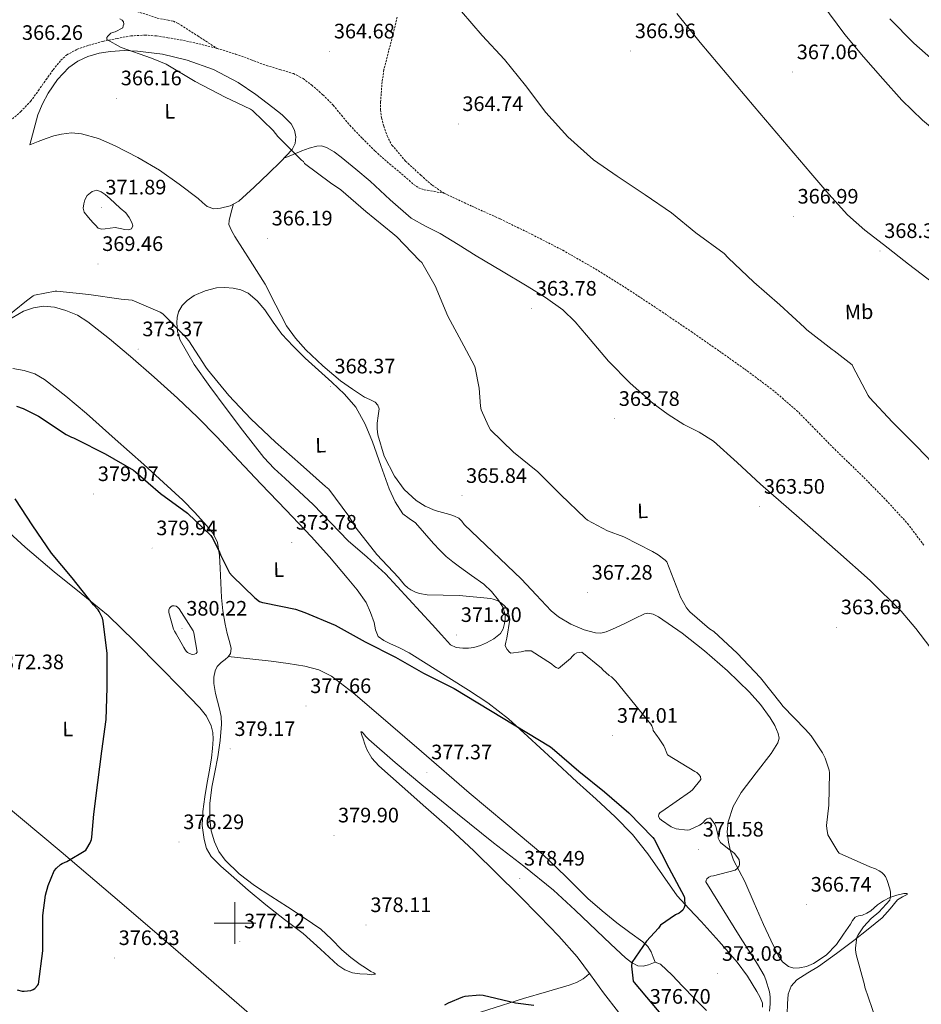
# Model space of a CAD drawing. Units: metres. Extents: x 589971 to 594465, y 4693919 to 4696947.
# Drawn here: x 591897 to 592328, y 4695461 to 4695933 of the extents above; entities that cross this region are included whole.
import ezdxf
from ezdxf.enums import TextEntityAlignment as Align

# ---------------------------------------------------------------- set-up
doc = ezdxf.new("R2010")
doc.units = ezdxf.units.M
doc.header["$MEASUREMENT"] = 0
doc.linetypes.add('TRAZOSX2', pattern=[1.5, 1, -0.5])
for name, color, linetype, lineweight in [('Carátula', 7, 'Continuous', 5), ('Level 11', 142, 'TRAZOSX2', 13), ('Level 36', 19, 'Continuous', 40), ('Level 37', 92, 'Continuous', 0), ('Level 4', 36, 'Continuous', 30), ('Level 41', 19, 'Continuous', 0), ('Level 5', 36, 'Continuous', 0), ('Level 63', 7, 'Continuous', 0), ('Level 7', 1, 'Continuous', 0)]:
    doc.layers.add(name, color=color, linetype=linetype, lineweight=lineweight)
doc.styles.add('Arial', font='ARIAL.TTF', dxfattribs={"height": 0.2})

# ---------------------------------------------------------------- blocks, each defined once
blk = doc.blocks.new('5PATER')
at = {"layer": 'Carátula', "linetype": 'Continuous', "lineweight": 5}
h = blk.add_hatch(color=250, dxfattribs=at)
edge = h.paths.add_edge_path()
edge.add_ellipse((0, 0), major_axis=(-1.33, -1.34), ratio=0.999422, start_angle=0, end_angle=360)

msp = doc.modelspace()

# ---------------------------------------------------------------- linework, layer by layer
at = {"layer": 'Level 11', "color": 142, "linetype": 'TRAZOSX2', "lineweight": 13}
for points in [[(591893.43, 4695945.84, 366.38), (591893.92, 4695945.69, 366.38), (591897.47, 4695944.64, 366.38), (591907.43, 4695942.54, 366.38), (591917.51, 4695940.99, 366.38), (591927.2, 4695939.41, 366.36), (591936.9, 4695937.92, 366.32), (591944.3, 4695937.51, 366.29), (591951.68, 4695936.9, 366.26), (591957.29, 4695935.18, 366.23), (591962.82, 4695933.25, 366.19), (591967.99, 4695932.34, 366.05), (591970.53, 4695931.8, 365.95), (591972.87, 4695930.75, 365.87), (591982.16, 4695924.76, 365.66), (591991.55, 4695918.75, 365.44)], [(592077.57, 4695933.79, 364.79), (592075.9, 4695926.34, 364.72), (592073.53, 4695917.5, 364.72), (592071.3, 4695908.61, 364.72), (592070.44, 4695902.84, 364.72), (592069.95, 4695897.02, 364.72), (592069.69, 4695893.22, 364.72), (592069.63, 4695889.41, 364.72), (592070.14, 4695885.48, 364.72), (592071.17, 4695881.6, 364.72), (592072.76, 4695876.86, 364.72), (592075.14, 4695872.45, 364.72), (592081.64, 4695864.8, 364.72), (592088.96, 4695858.05, 364.72), (592094.3, 4695853.36, 364.72), (592100.09, 4695849.41, 364.72)], [(591892.35, 4695884.1, 366.7), (591897.51, 4695888.54, 366.75), (591902.21, 4695893.44, 366.77), (591905.97, 4695898.63, 366.54), (591909.63, 4695903.87, 366.32), (591913.04, 4695908.57, 366.22), (591916.67, 4695913.15, 366.13), (591919.5, 4695915.7, 366.06), (591924.56, 4695918.37, 365.97), (591930.05, 4695920.26, 365.87), (591936.75, 4695922.13, 365.68), (591943.55, 4695923.58, 365.55), (591950.24, 4695924.73, 365.55), (591956.93, 4695925.18, 365.55), (591962.43, 4695924.75, 365.55), (591967.94, 4695923.9, 365.55), (591975.36, 4695922.57, 365.55), (591982.72, 4695921.02, 365.55), (591991.55, 4695918.75, 365.44)], [(591991.55, 4695918.75, 365.44), (592000.26, 4695916.1, 365.3), (592007.7, 4695913.38, 365.26), (592015.1, 4695910.59, 365.23), (592021.54, 4695908.72, 365.12), (592027.97, 4695906.75, 365.04), (592032.56, 4695904.34, 365.04), (592036.74, 4695901.18, 365.04), (592042.09, 4695896.56, 365.04), (592047.04, 4695891.58, 365.04), (592051, 4695886.77, 365.02), (592054.98, 4695881.98, 364.98), (592060.95, 4695875.68, 364.88), (592067.14, 4695869.57, 364.78), (592073.97, 4695863.47, 364.72), (592081.02, 4695857.6, 364.66), (592085.49, 4695853.7, 364.59), (592087.89, 4695852.08, 364.58), (592090.56, 4695851.14, 364.59), (592095.29, 4695850.3, 364.66), (592100.09, 4695849.41, 364.72)], [(592100.09, 4695849.41, 364.72), (592113.49, 4695843.19, 364.72), (592126.91, 4695837.12, 364.72), (592141.96, 4695829.78, 364.72), (592156.86, 4695822.14, 364.72), (592172.55, 4695813.18, 364.72), (592187.84, 4695803.58, 364.72), (592203.16, 4695793.46, 364.54), (592218.37, 4695783.17, 364.21), (592231.79, 4695773.84, 363.88), (592245.12, 4695764.35, 363.57), (592257.25, 4695755.31, 363.55), (592268.73, 4695745.47, 363.57), (592277.39, 4695736.7, 363.4), (592285.95, 4695727.87, 363.25), (592293.44, 4695720.61, 363.2), (592300.93, 4695713.34, 363.18), (592311.59, 4695702.49, 363.18), (592321.85, 4695691.26, 363.18), (592329.58, 4695680.99, 363.18)]]:
    msp.add_polyline3d(points, dxfattribs=at)
at = {"layer": 'Level 36', "color": 92, "linetype": 'Continuous', "lineweight": 0}
for points in [[(592344.55, 4695871.45, 366.45), (592336.74, 4695877.94, 366.51), (592328.93, 4695884.44, 366.58), (592319.12, 4695893.96, 366.97), (592309.99, 4695904.21, 367.41), (592300.71, 4695914.68, 367.48), (592291.81, 4695925.46, 367.54), (592280.89, 4695940.21, 367.9)], [(592334.4, 4695806.14, 366.51), (592322.33, 4695815.48, 366.95), (592310.27, 4695824.83, 367.41), (592301.42, 4695831.68, 367.33), (592293.05, 4695839.1, 367.28), (592284.15, 4695848.95, 367.51), (592275.58, 4695859.07, 367.73), (592262.05, 4695875, 367.99), (592248.51, 4695890.94, 368.18), (592235.52, 4695906.27, 368.21), (592222.53, 4695921.6, 368.24), (592211.38, 4695935.5, 368.33)], [(591901.82, 4695872.58, 366.83), (591903.78, 4695879.78, 366.54), (591905.73, 4695886.98, 366.26), (591907.84, 4695892.25, 366.14), (591910.66, 4695897.28, 366.13), (591915.04, 4695903.86, 366.21), (591920.51, 4695909.7, 366.26), (591924.85, 4695912.75, 366.19), (591929.66, 4695914.88, 366.13), (591935, 4695916.46, 366.1), (591940.42, 4695917.38, 366.06), (591946.91, 4695917.74, 365.97), (591953.41, 4695917.5, 365.87), (591965.34, 4695915.96, 365.8), (591977.15, 4695913.15, 365.74), (591989.74, 4695908.61, 365.54), (592001.6, 4695902.46, 365.36), (592010.03, 4695896.73, 365.36), (592018.11, 4695890.56, 365.36), (592022.6, 4695887, 365.32), (592026.82, 4695882.69, 365.3), (592028.5, 4695879.64, 365.3), (592029.12, 4695876.48, 365.3), (592028.85, 4695873.31, 365.3), (592027.39, 4695870.34, 365.3), (592021.82, 4695864.44, 365.36), (592016.13, 4695859.07, 365.49), (592009.15, 4695852.32, 365.64), (592001.86, 4695845.7, 365.81), (591997.64, 4695843.38, 365.87), (591993.02, 4695842.24, 366), (591989.82, 4695842.04, 366.23), (591986.75, 4695843.07, 366.51), (591984.49, 4695844.99, 366.75), (591982.34, 4695846.91, 366.96), (591973.25, 4695853.79, 367.04), (591963.9, 4695860.42, 366.83), (591953.5, 4695866.6, 367.01), (591942.66, 4695872.13, 367.15), (591934.74, 4695875.57, 367.15), (591926.53, 4695877.95, 367.15), (591921.73, 4695878.32, 367.18), (591916.93, 4695877.7, 367.22), (591913.27, 4695876.85, 367.26), (591909.7, 4695875.71, 367.22), (591905.76, 4695874.14, 367.02), (591901.82, 4695872.58, 366.83)], [(592240.37, 4695720.53, 363.46), (592229.05, 4695730.75, 363.44), (592222.07, 4695734.97, 363.41), (592214.78, 4695738.75, 363.38), (592207.31, 4695743.52, 363.39), (592200.13, 4695748.74, 363.44), (592189.18, 4695758.56, 363.64), (592178.81, 4695768.96, 363.82), (592168.15, 4695781.55, 363.9), (592162.81, 4695787.83, 363.93), (592156.86, 4695793.54, 363.95), (592148.52, 4695799.58, 363.95), (592139.77, 4695804.99, 363.95), (592127.61, 4695812.25, 364.15), (592115.45, 4695819.52, 364.34), (592106.81, 4695824.85, 364.24), (592098.17, 4695830.21, 364.14), (592091.13, 4695833.73, 364.14), (592084.29, 4695837.57, 364.14), (592074.32, 4695846.24, 364.12), (592064.64, 4695855.23, 364.21), (592057.8, 4695860.99, 364.44), (592050.88, 4695866.69, 364.72), (592047.49, 4695869.19, 364.85), (592043.78, 4695871.36, 364.98), (592041.45, 4695872.11, 364.95), (592039.1, 4695872, 364.91), (592035.56, 4695870.96, 365.01), (592032.06, 4695869.7, 365.1), (592027.82, 4695867.99, 365.22), (592023.57, 4695866.28, 365.34)], [(591999.32, 4695844.3, 365.84), (591998.25, 4695840.33, 366.4), (591997.18, 4695836.35, 366.96), (591997.14, 4695834.43, 367.11), (591998.32, 4695831.58, 367.04), (592000, 4695828.8, 366.96), (592007.29, 4695817.2, 367.16), (592014.46, 4695805.89, 367.34), (592019.49, 4695795.88, 367.51), (592024.7, 4695785.92, 367.6), (592029.01, 4695779.97, 367.6), (592033.98, 4695774.53, 367.6), (592042.04, 4695766.81, 367.6), (592050.56, 4695759.62, 367.6), (592056.17, 4695755.56, 367.51), (592061.95, 4695751.81, 367.34), (592064.49, 4695750.71, 367.28), (592067.07, 4695749.44, 367.22), (592068.36, 4695748, 367.09), (592068.93, 4695746.24, 366.96), (592068.54, 4695742.82, 366.93), (592068.03, 4695739.39, 366.96), (592068.09, 4695736.58, 367.04), (592068.41, 4695733.76, 367.09), (592071.45, 4695723.6, 367.09), (592076.35, 4695713.98, 367.09), (592080.95, 4695707.61, 367.09), (592086.72, 4695702.34, 367.09), (592091.09, 4695699.6, 366.94), (592095.74, 4695697.6, 366.77), (592099.29, 4695696.56, 366.75), (592102.85, 4695695.55, 366.77), (592105.07, 4695694.87, 366.8), (592107.2, 4695693.89, 366.83), (592108.52, 4695692.42, 366.86), (592109.69, 4695690.82, 366.9), (592116.5, 4695684.25, 367.01), (592123.33, 4695677.7, 367.15), (592130.24, 4695671.14, 367.42), (592137.15, 4695664.58, 367.73), (592144.18, 4695657.11, 368.03), (592151.23, 4695649.54, 368.3), (592154.78, 4695646.59, 368.33), (592160.73, 4695643.13, 368.19), (592167.17, 4695640.38, 368.05), (592172.45, 4695638.96, 368.1), (592175.12, 4695638.87, 368.12), (592177.66, 4695639.42, 368.05), (592182.17, 4695641.32, 367.77), (592186.62, 4695643.39, 367.47), (592191.29, 4695645.83, 367.13), (592195.97, 4695648.13, 366.83), (592197.59, 4695648.42, 366.78), (592200.17, 4695647.86, 366.77), (592202.62, 4695646.59, 366.77), (592214.06, 4695638.86, 366.55), (592224.7, 4695630.4, 366.38), (592235.71, 4695620.76, 366.32), (592246.27, 4695610.62, 366.26), (592251.42, 4695604.64, 366.22), (592256.13, 4695598.21, 366.19), (592258.31, 4695594.57, 366.19), (592259.96, 4695590.72, 366.19), (592260.36, 4695588.48, 366.2), (592259.84, 4695586.3, 366.26)], [(592003.65, 4695735.94, 370.35), (591995.77, 4695746.43, 370.16), (591987.9, 4695756.93, 369.97), (591980.49, 4695767.45, 369.9), (591973.82, 4695779.07, 369.9), (591972.52, 4695783.22, 369.87), (591972.16, 4695787.39, 369.78), (591972.29, 4695790.02, 369.59), (591972.99, 4695792.64, 369.39), (591974.66, 4695795.66, 369.24), (591977.15, 4695798.14, 369.14), (591980.5, 4695800.4, 369.05), (591985.69, 4695802.76, 368.94), (591991.17, 4695804.1, 368.88), (591995.14, 4695804.35, 368.88), (591999.1, 4695803.97, 368.88), (592002.78, 4695803.19, 368.84), (592006.27, 4695801.6, 368.82), (592010.68, 4695797.89, 368.82), (592014.33, 4695793.6, 368.82), (592018.28, 4695787.72, 368.79), (592022.4, 4695782.02, 368.75), (592027.87, 4695776.14, 368.68), (592033.6, 4695770.5, 368.62), (592039.99, 4695764.7, 368.62), (592046.4, 4695758.91, 368.62), (592052.4, 4695753.22, 368.59), (592057.85, 4695746.94, 368.56), (592062.36, 4695738.91, 368.56), (592065.79, 4695730.37, 368.62), (592069.8, 4695719.11, 368.78), (592073.79, 4695707.84, 368.94), (592076.59, 4695701.62, 369.01), (592080.32, 4695695.87, 369.07), (592083.33, 4695693.7, 369.1), (592086.4, 4695691.65, 369.14), (592090.71, 4695686.72, 369.28)], [(592172.77, 4695559.28, 375.91), (592163.52, 4695567.62, 375.66), (592151.87, 4695578.5, 375.5), (592140.22, 4695589.38, 375.41), (592130.91, 4695597.74, 375.56), (592121.02, 4695605.38, 375.6), (592111.69, 4695611.49, 375.32), (592102.27, 4695617.47, 375.02), (592092.83, 4695623.47, 374.75), (592083.33, 4695629.38, 374.51), (592078.8, 4695631.73, 374.46), (592074.17, 4695633.92, 374.45), (592071.21, 4695635.3, 374.45), (592068.54, 4695637.25, 374.45), (592067.27, 4695640.46, 374.42), (592066.62, 4695643.91, 374.38), (592064.9, 4695648.76, 374.32), (592062.72, 4695653.44, 374.26), (592058.43, 4695659.56, 374.36), (592053.69, 4695665.28, 374.45), (592045.17, 4695675.31, 374.25), (592036.41, 4695685.12, 374), (592024.42, 4695697.7, 373.56), (592012.41, 4695710.27, 373.23), (592001.89, 4695721.54, 373.21), (591991.36, 4695732.8, 373.23), (591982.06, 4695742.22, 373.21), (591972.48, 4695751.36, 373.17), (591961.33, 4695761.41, 373.01), (591950.01, 4695771.27, 372.78), (591939.95, 4695779.73, 372.56), (591929.6, 4695787.91, 372.21), (591924.58, 4695790.98, 371.82), (591919.04, 4695793.35, 371.38), (591913.7, 4695794.91, 371.11), (591908.35, 4695795.33, 370.93), (591903.54, 4695794.63, 370.83), (591898.81, 4695792.9, 370.74), (591890.62, 4695788.2, 370.58)], [(591893.73, 4695765.49, 371.01), (591899.07, 4695764.55, 371.38), (591904.17, 4695762.89, 371.71), (591908.8, 4695760.26, 372.02), (591919.13, 4695752.3, 372.54), (591929.02, 4695743.94, 372.91), (591942.74, 4695731.74, 373.38), (591956.41, 4695719.49, 373.81), (591965.75, 4695710.98, 374.04), (591975.04, 4695702.4, 374.26)], [(592090.71, 4695686.72, 369.28), (592095.04, 4695681.79, 369.46), (592098, 4695678.58, 369.53), (592101.12, 4695675.52, 369.58), (592104.24, 4695673, 369.62), (592107.45, 4695670.59, 369.65), (592113.24, 4695666.41, 369.71), (592119.04, 4695662.21, 369.84), (592122.78, 4695658.73, 370.04), (592126.08, 4695654.66, 370.29), (592128.15, 4695651.3, 370.48), (592129.34, 4695647.68, 370.67), (592129.37, 4695645.58, 370.71), (592128.96, 4695643.46, 370.74), (592128.3, 4695640.95, 371.09), (592127.04, 4695638.66, 371.44), (592123.93, 4695636.07, 371.5), (592120.38, 4695634.24, 371.57), (592117.42, 4695632.96, 371.7), (592114.37, 4695632, 371.82), (592111.71, 4695631.64, 371.9), (592109.05, 4695631.68, 371.89), (592105.88, 4695631.97, 371.71), (592103.17, 4695633.28, 371.5), (592098.75, 4695638.08, 371.19), (592094.4, 4695642.88, 370.93), (592083.25, 4695655.05, 370.5), (592072.06, 4695667.2, 370.42), (592063.23, 4695675.18, 370.66), (592054.21, 4695682.95, 370.93), (592045.85, 4695691.68, 371.04), (592037.44, 4695700.35, 370.99), (592030.76, 4695706.6, 370.74), (592024.06, 4695712.83, 370.48), (592018.7, 4695717.67, 370.34), (592013.76, 4695722.88, 370.29), (592008.7, 4695729.41, 370.32), (592003.65, 4695735.94, 370.35)], [(592332.49, 4695632.33, 362.58), (592325.86, 4695640.98, 362.79), (592318.78, 4695649.28, 362.93), (592304.01, 4695663.94, 362.93), (592288.51, 4695677.82, 362.93), (592270.02, 4695694, 363.2), (592251.52, 4695710.14, 363.44), (592240.37, 4695720.53, 363.46)], [(591975.04, 4695702.4, 374.26), (591980.84, 4695696.51, 374.61), (591986.37, 4695690.31, 375.02), (591989.56, 4695686.51, 374.85), (591991.68, 4695682.18, 374.7), (591992.55, 4695676.06, 375.3), (591992.89, 4695669.89, 375.92), (591993.18, 4695662.88, 376.24), (591993.53, 4695655.88, 376.5), (591994.24, 4695649.49, 376.61), (591995.26, 4695643.14, 376.75), (591996.33, 4695638.61, 377.16), (591997.5, 4695634.12, 377.65), (591998.12, 4695631.52, 377.67), (591997.89, 4695629, 377.78), (591996.73, 4695627.51, 378.11), (591995.33, 4695626.24, 378.48), (591993.37, 4695624.73, 378.95), (591991.49, 4695622.85, 379.31), (591990.45, 4695620.83, 379.42), (591989.85, 4695617.78, 379.43), (591989.89, 4695614.72, 379.38), (591990.65, 4695609.84, 379.29), (591992.63, 4695602.53, 379.14), (591993.36, 4695598.87, 379.08), (591993.53, 4695595.2, 379.06), (591992.9, 4695587.37, 379.08), (591991.81, 4695579.52, 379.12), (591990.32, 4695572.26, 379.16), (591988.86, 4695565, 379.06), (591988.03, 4695557.3, 378.74), (591987.9, 4695549.57, 378.42), (591988.55, 4695544.16, 378.19), (591990.14, 4695538.82, 377.97), (591992.31, 4695534.2, 378.02), (591995.32, 4695530.12, 378.29), (592001.98, 4695523.56, 378.7)], [(592001.98, 4695523.56, 378.7), (592009.28, 4695517.96, 379.12), (592017.21, 4695512.83, 379.54), (592025.15, 4695507.72, 379.95), (592033.13, 4695502.48, 380.15), (592041.02, 4695497.09, 380.02), (592046.22, 4695492.29, 379.77), (592051.2, 4695487.24, 379.44), (592055.42, 4695483.57, 379.12), (592059.84, 4695480.2, 378.74), (592062.39, 4695478.52, 378.4), (592064.96, 4695476.87, 378.03), (592066.49, 4695476.14, 377.92), (592067.2, 4695475.46, 377.9), (592065.5, 4695475.19, 378.2), (592063.23, 4695475.46, 378.54), (592059.74, 4695475.68, 378.86), (592056.25, 4695476.16, 378.99), (592052.53, 4695477.56, 378.92), (592049.21, 4695479.81, 378.8), (592040.94, 4695487.43, 378.33), (592032.7, 4695494.92, 377.97), (592023.68, 4695501.78, 377.81), (592014.72, 4695508.74, 377.65), (592006.39, 4695515.76, 377.49), (591998.14, 4695522.88, 377.33), (591993.24, 4695527.22, 377.34), (591988.54, 4695531.91, 377.39), (591986.3, 4695535.69, 377.31), (591985.21, 4695539.97, 377.26), (591984.35, 4695546.74, 377.5), (591984.57, 4695553.48, 377.78), (591985.63, 4695560.42, 377.9), (591986.75, 4695567.36, 378.03), (591987.74, 4695573.25, 378.26), (591988.73, 4695579.14, 378.42), (591989.27, 4695583.55, 378.42), (591989.57, 4695587.97, 378.42), (591989.47, 4695591.21, 378.42), (591988.67, 4695594.44, 378.42), (591986.33, 4695599.09, 378.23), (591983.17, 4695603.08, 377.97), (591973.83, 4695612.77, 377.68), (591964.41, 4695622.34, 377.33), (591951.94, 4695634.93, 376.59), (591939.26, 4695647.3, 375.79), (591926.47, 4695657.84, 374.98), (591913.41, 4695668.1, 374.19), (591899.62, 4695680.02, 373.78), (591886.08, 4695692.23, 373.42)], [(591996.77, 4695627.56, 378.1), (592007.05, 4695626.49, 377.56), (592017.34, 4695625.41, 377.01), (592025.39, 4695624.34, 376.82), (592033.41, 4695622.98, 376.82), (592040.12, 4695621.3, 376.77), (592046.27, 4695618.18, 376.75), (592056.59, 4695610.16, 376.93), (592066.49, 4695601.79, 377.14), (592089.27, 4695582.1, 377.33), (592112.06, 4695562.43, 377.46), (592129.67, 4695547.66, 377.5), (592147.26, 4695532.87, 377.52), (592158.14, 4695522.41, 377.67), (592168.89, 4695511.81, 377.39), (592175.77, 4695505.83, 376.83), (592182.78, 4695500.03, 376.24), (592188.97, 4695495.53, 375.76), (592195.2, 4695491.01, 375.28), (592197.5, 4695488.84, 375.15), (592199.16, 4695486.21, 375.02), (592200.15, 4695483.71, 374.86), (592201.15, 4695481.22, 374.7)], [(591848.36, 4695590.64, 372.02), (591867.99, 4695574.55, 372.66), (591887.61, 4695558.47, 373.3), (591916.87, 4695534.06, 374.46), (591945.85, 4695509.32, 375.79), (591972.77, 4695486.15, 376.97), (591999.61, 4695462.92, 378.48), (592012.87, 4695451.39, 379.41), (592026.13, 4695439.86, 380.35)], [(592183.53, 4695457.34, 375.25), (592176.38, 4695466.56, 375.54), (592170.14, 4695475.25, 375.89), (592163.77, 4695483.84, 376.3), (592155.01, 4695493.74, 377.02), (592145.79, 4695503.23, 377.78), (592135.66, 4695513.45, 378.44), (592125.44, 4695523.59, 378.8), (592114.23, 4695534.53, 378.69), (592102.78, 4695545.22, 378.54), (592091.37, 4695555.34, 378.56), (592079.93, 4695565.44, 378.61), (592074.39, 4695570.36, 378.67), (592068.86, 4695575.3, 378.74), (592065.54, 4695578.89, 378.76), (592063.1, 4695583.11, 378.74), (592062.16, 4695585.65, 378.47), (592061.31, 4695588.23, 378.1), (592060.67, 4695589.98, 378), (592060.29, 4695591.62, 377.9), (592060.68, 4695591.51, 377.76), (592061.31, 4695590.91, 377.65), (592062.68, 4695589.34, 377.64), (592064.13, 4695587.84, 377.65), (592076.66, 4695576.91, 377.78), (592089.4, 4695566.21, 377.84), (592106.54, 4695552.3, 377.75), (592123.71, 4695538.43, 377.65), (592138.25, 4695527.3, 377.57), (592152.44, 4695515.78, 377.46), (592162.73, 4695506.17, 377.05), (592172.92, 4695496.45, 376.37), (592179.89, 4695489.92, 375.89), (592186.87, 4695483.39, 375.41)], [(592259.84, 4695586.3, 366.26), (592258.24, 4695583.73, 366.49), (592256.51, 4695581.25, 366.77), (592249.38, 4695571.93, 367.38), (592242.3, 4695562.5, 368.05), (592238.43, 4695555.78, 368.59), (592235.96, 4695548.48, 369.14), (592235.59, 4695543.59, 369.46), (592236.22, 4695538.69, 369.78), (592237.15, 4695534.37, 369.91), (592238.59, 4695530.18, 369.84), (592241.3, 4695525.01, 369.38), (592243.96, 4695519.87, 368.94), (592248.48, 4695509.58, 368.73), (592252.99, 4695499.26, 368.5), (592256.37, 4695491.82, 368.23), (592259.9, 4695484.42, 367.92), (592261.93, 4695481.5, 367.72), (592264.89, 4695479.23, 367.54), (592267.47, 4695478.44, 367.46), (592270.07, 4695478.53, 367.41), (592273.5, 4695479.19, 367.35), (592276.86, 4695480.58, 367.28), (592282.95, 4695484.64, 366.99), (592287.8, 4695489.73, 366.64), (592291.2, 4695494.62, 366.49), (592294.52, 4695499.52, 366.32), (592295.58, 4695501.19, 366.13), (592296.7, 4695502.85, 365.94), (592298.36, 4695503.48, 365.84), (592300.28, 4695503.74, 365.74), (592302.35, 4695504.73, 365.61), (592304.32, 4695505.92, 365.49), (592305.89, 4695507.32, 365.39), (592307.45, 4695508.74, 365.3), (592310.28, 4695510.65, 365.1), (592313.34, 4695512.26, 364.91)], [(592252.47, 4695459.71, 371.31), (592252.38, 4695461.58, 371.44), (592251.26, 4695464.4, 371.63), (592249.66, 4695467.2, 371.82), (592245.22, 4695474.62, 372.41), (592240.25, 4695481.35, 372.98), (592231.74, 4695491.18, 373.51), (592223.04, 4695500.8, 374), (592217.34, 4695506.88, 374.45), (592211.64, 4695512.96, 374.9), (592204.6, 4695523.07, 375.5), (592197.56, 4695533.19, 376.11), (592190.27, 4695542.45, 376.33), (592182.01, 4695550.91, 376.18), (592172.77, 4695559.28, 375.91)], [(592313.34, 4695512.26, 364.91), (592316.71, 4695513.4, 364.72), (592320.12, 4695514.11, 364.53), (592321.72, 4695514.11, 364.53), (592321.71, 4695513.62, 364.5), (592319.41, 4695512.54, 364.44), (592317.05, 4695511.17, 364.4), (592313.48, 4695506.75, 364.4), (592309.63, 4695502.53, 364.53), (592302.99, 4695497, 364.87), (592296.19, 4695491.65, 365.3), (592287.77, 4695485.39, 365.9), (592279.29, 4695479.23, 366.51), (592274.09, 4695476.11, 366.76), (592268.86, 4695472.83, 367.02), (592266.11, 4695469.77, 367.3), (592264.76, 4695465.99, 367.6), (592264.37, 4695461.26, 367.91), (592264.25, 4695456.51, 368.18)], [(592186.87, 4695483.39, 375.41), (592189.67, 4695481.13, 375.28), (592192.83, 4695479.49, 375.15), (592195.32, 4695479.36, 375), (592197.82, 4695479.94, 374.83), (592199.48, 4695480.64, 374.77), (592201.15, 4695481.22, 374.7), (592203.58, 4695480.39, 374.32), (592209.19, 4695475.08, 374), (592214.2, 4695469.76, 373.68), (592219.9, 4695463.93, 373.22), (592225.66, 4695458.11, 372.72)], [(592043.41, 4695434.43, 378.17), (592057.93, 4695439.14, 377.52), (592072.44, 4695443.84, 376.88), (592088.13, 4695448.51, 375.77), (592103.87, 4695453.06, 374.83), (592120.96, 4695458.41, 375.27), (592138.04, 4695463.81, 376.05), (592149.01, 4695467.09, 376.18), (592159.99, 4695470.34, 376.18), (592163.5, 4695471.49, 375.95), (592166.65, 4695473.28, 375.79), (592168.17, 4695474.57, 375.85), (592169.69, 4695475.85, 375.92)]]:
    msp.add_polyline3d(points, dxfattribs=at)
at = {"layer": 'Level 4', "color": 36, "linetype": 'Continuous', "lineweight": 30}
for points in [[(591895.46, 4695747.52, 375.01), (591898.63, 4695746.4, 375.01), (591905.92, 4695742.65, 375.01), (591919.27, 4695733.88, 375.01), (591921.83, 4695732.64, 375.01)], [(591921.83, 4695732.64, 375.01), (591922.72, 4695732.35, 375.01), (591923.94, 4695731.71, 375.01), (591937.89, 4695724.73, 375.01), (591951.39, 4695716.86, 375.01), (591952.51, 4695715.93, 375.01), (591964.39, 4695705.69, 375.01), (591977.25, 4695696.19, 375.01), (591988.45, 4695685.5, 375.01), (591989.35, 4695684.16, 375.01), (591992.61, 4695677.63, 375.01), (591993.06, 4695676.28, 375.01), (591997.35, 4695667.74, 375.01), (591998.63, 4695666.33, 375.01), (592009.51, 4695655.64, 375.01), (592011.81, 4695654.04, 375.01), (592013.22, 4695653.5, 375.01), (592014.21, 4695653.28, 375.01), (592028.93, 4695650.27, 375.01), (592033.47, 4695648.73, 375.01), (592047.94, 4695642.62, 375.01), (592062.37, 4695634.72, 375.01), (592076.74, 4695627.26, 375.01), (592090.24, 4695619.64, 375.01), (592104.96, 4695612.35, 375.01), (592151.01, 4695584.32, 375.01), (592152.93, 4695582.72, 375.01), (592164.48, 4695572.76, 375.01), (592176.83, 4695562.75, 375.01), (592188.48, 4695552.7, 375.01), (592200.03, 4695540.96, 375.01), (592200.61, 4695540.09, 375.01), (592207.58, 4695526.43, 375.01), (592214.91, 4695512.76, 375.01), (592215.1, 4695511.9, 375.01), (592215.33, 4695508.38, 375.01), (592215.01, 4695507.42, 375.01), (592214.27, 4695506.2, 375.01), (592213.34, 4695505.34, 375.01), (592212.48, 4695504.73, 375.01), (592210.75, 4695503.93, 375.01), (592203.68, 4695499.04, 375.01), (592202.59, 4695497.5, 375.01), (592196.96, 4695491.32, 375.01), (592189.85, 4695481.15, 375.01), (592189.79, 4695479.32, 375.01), (592190.62, 4695472.19, 375.01), (592191.07, 4695471.52, 375.01), (592207.93, 4695451.39, 375.01)], [(591895.77, 4695468, 375.01), (591898.11, 4695467.45, 375.01), (591899.07, 4695467.42, 375.01), (591902.24, 4695467.77, 375.01), (591903.45, 4695468.22, 375.01), (591904.16, 4695468.67, 375.01), (591905.57, 4695470.11, 375.01), (591906.01, 4695470.81, 375.01), (591908.13, 4695486.69, 375.01), (591908.09, 4695487.58, 375.01), (591908.09, 4695503.55, 375.01), (591909.34, 4695513.28, 375.01), (591910.56, 4695517.92, 375.01), (591913.53, 4695525.08, 375.01), (591914.56, 4695526.3, 375.01), (591916.48, 4695528, 375.01), (591917.31, 4695528.51, 375.01), (591919.58, 4695529.47, 375.01), (591928.67, 4695534.97, 375.01), (591929.18, 4695535.64, 375.01), (591930.78, 4695538.43, 375.01), (591931.33, 4695539.93, 375.01), (591931.58, 4695541.12, 375.01), (591932.48, 4695552.12, 375.01), (591934.3, 4695567.36, 375.01), (591936.32, 4695582.33, 375.01), (591938.3, 4695597.44, 375.01), (591938.82, 4695612.7, 375.01), (591938.78, 4695628.99, 375.01), (591936.99, 4695644.48, 375.01), (591936.55, 4695645.92, 375.01), (591935.01, 4695649.21, 375.01), (591934.53, 4695649.95, 375.01), (591932.35, 4695652.35, 375.01), (591922.05, 4695665.34, 375.01), (591912.26, 4695677.08, 375.01), (591903.3, 4695690.17, 375.01), (591894.82, 4695703.1, 375.01)], [(592143.04, 4695460.54, 375.01), (592134.24, 4695461.69, 375.01), (592118.78, 4695465.31, 375.01), (592117.15, 4695465.44, 375.01), (592109.98, 4695464.89, 375.01), (592108.83, 4695464.57, 375.01), (592101.95, 4695461.63, 375.01), (592100.25, 4695460.64, 375.01)]]:
    msp.add_polyline3d(points, dxfattribs=at)
at = {"layer": 'Level 5', "color": 36, "linetype": 'Continuous', "lineweight": 0}
for points in [[(592031.78, 4695865.34, 365.01), (592020.55, 4695876.54, 365.01), (592018.31, 4695879.42, 365.01), (592008.42, 4695889.05, 365.01), (592007.46, 4695889.66, 365.01), (591995.3, 4695895.42, 365.01), (591980.9, 4695903, 365.01), (591967.04, 4695911.16, 365.01), (591960.1, 4695914.17, 365.01), (591945.57, 4695919.26, 365.01), (591938.69, 4695923.03, 365.01), (591938.76, 4695923.96, 365.01), (591939.17, 4695924.7, 365.01), (591939.91, 4695925.47, 365.01), (591940.64, 4695926.04, 365.01), (591941.41, 4695926.43, 365.01), (591942.6, 4695926.75, 365.01), (591946.4, 4695928.63, 365.01), (591946.44, 4695929.53, 365.01), (591946.79, 4695930.42, 365.01), (591946.69, 4695931.45, 365.01), (591945.99, 4695932.28, 365.01), (591944.87, 4695932.98, 365.01)], [(592108.45, 4695936.47, 365.01), (592118.31, 4695925.02, 365.01), (592128.9, 4695913.53, 365.01), (592139.07, 4695900.95, 365.01), (592148.8, 4695888.09, 365.01), (592159.3, 4695876.5, 365.01), (592171.52, 4695865.43, 365.01), (592182.88, 4695857.59, 365.01), (592196.32, 4695848.7, 365.01), (592208.83, 4695840.02, 365.01), (592220.48, 4695830.42, 365.01), (592234.02, 4695820.57, 365.01), (592236.07, 4695818.55, 365.01), (592248.32, 4695806.81, 365.01), (592260.67, 4695796.06, 365.01), (592272.48, 4695785.21, 365.01), (592273.67, 4695784.02, 365.01), (592285.83, 4695774.58, 365.01), (592286.75, 4695774.04, 365.01), (592295.27, 4695767.29, 365.01), (592295.68, 4695766.52, 365.01), (592302.98, 4695752.6, 365.01), (592303.65, 4695751.67, 365.01), (592314.72, 4695739.8, 365.01), (592326.43, 4695728.09, 365.01), (592337.06, 4695716.86, 365.01)], [(592313.44, 4695932.89, 370.01), (592324.87, 4695921.24, 370.01), (592336.99, 4695910.55, 370.01)], [(592306.65, 4695453.95, 365.01), (592301.41, 4695469.37, 365.01), (592301.18, 4695470.46, 365.01), (592297.25, 4695484.95, 365.01), (592296.96, 4695487.16, 365.01), (592296.96, 4695488.03, 365.01), (592297.6, 4695493.21, 365.01), (592298.21, 4695494.43, 365.01), (592300.83, 4695498.2, 365.01), (592304.45, 4695502.17, 365.01), (592308.09, 4695505.24, 365.01), (592313.31, 4695511, 365.01), (592313.76, 4695512.83, 365.01), (592313.73, 4695514.75, 365.01), (592313.44, 4695516.44, 365.01), (592312.16, 4695520.41, 365.01), (592311.23, 4695522.27, 365.01), (592310.27, 4695523.48, 365.01), (592309.53, 4695524.19, 365.01), (592308.32, 4695525.08, 365.01), (592306.43, 4695525.98, 365.01), (592303.81, 4695526.84, 365.01), (592289.15, 4695533.43, 365.01), (592288.45, 4695534.33, 365.01), (592283.74, 4695542.3, 365.01), (592283.17, 4695545.34, 365.01), (592283.13, 4695546.68, 365.01), (592284.13, 4695556.44, 365.01), (592284.51, 4695571.96, 365.01), (592284.29, 4695573.21, 365.01), (592282.4, 4695578.87, 365.01), (592281.12, 4695581.43, 365.01), (592275.68, 4695589.59, 365.01), (592273.02, 4695592.66, 365.01), (592262.18, 4695603.9, 365.01), (592261.38, 4695605.02, 365.01), (592251.55, 4695617.46, 365.01), (592240.35, 4695629.18, 365.01), (592229.12, 4695639.54, 365.01), (592227.1, 4695640.89, 365.01), (592217.73, 4695649.02, 365.01), (592216.86, 4695650.01, 365.01), (592216.1, 4695651, 365.01), (592213.18, 4695656.02, 365.01), (592212.16, 4695658.65, 365.01), (592206.66, 4695672.92, 365.01), (592205.86, 4695673.75, 365.01), (592202.56, 4695676.28, 365.01), (592199.78, 4695677.88, 365.01), (592186.11, 4695684.95, 365.01), (592178.24, 4695687.86, 365.01), (592168.74, 4695692.92, 365.01), (592167.65, 4695693.79, 365.01), (592156, 4695705.02, 365.01), (592144.9, 4695715.99, 365.01), (592133.25, 4695725.47, 365.01), (592122.27, 4695736.22, 365.01), (592121.25, 4695737.88, 365.01), (592117.86, 4695745.75, 365.01), (592117.51, 4695747.51, 365.01), (592116.93, 4695756.06, 365.01), (592114.98, 4695765.82, 365.01), (592114.59, 4695766.84, 365.01), (592109.47, 4695776.41, 365.01), (592101.83, 4695790.58, 365.01), (592095.84, 4695805.05, 365.01), (592089.38, 4695816.28, 365.01), (592088.29, 4695817.27, 365.01), (592077.51, 4695828.6, 365.01), (592075.55, 4695830.14, 365.01), (592062.59, 4695840.63, 365.01), (592050.69, 4695851.13, 365.01), (592045.7, 4695854.36, 365.01), (592033.35, 4695863.7, 365.01), (592032.74, 4695864.57, 365.01), (592031.78, 4695865.34, 365.01)], [(591931.97, 4695835.35, 370.01), (591929.92, 4695837.83, 370.01), (591927.87, 4695840.31, 370.01), (591927.37, 4695842.21, 370.01), (591927.68, 4695844.31, 370.01), (591928.14, 4695846.34, 370.01), (591929.31, 4695848.28, 370.01), (591931.6, 4695850.25, 370.01), (591933.92, 4695850.84, 370.01), (591935.98, 4695850.1, 370.01), (591937.92, 4695848.79, 370.01), (591940.28, 4695846.73, 370.01), (591942.56, 4695844.67, 370.01), (591945.14, 4695842.34, 370.01), (591947.71, 4695839.99, 370.01), (591949.4, 4695837.82, 370.01), (591950.66, 4695835.39, 370.01), (591951.09, 4695833.82, 370.01), (591950.47, 4695832.38, 370.01), (591948.89, 4695831.87, 370.01), (591947.3, 4695832.03, 370.01), (591945.03, 4695832.58, 370.01), (591942.75, 4695833.02, 370.01), (591940.34, 4695832.76, 370.01), (591937.92, 4695832.44, 370.01), (591936.09, 4695832.29, 370.01), (591934.5, 4695832.79, 370.01), (591933.23, 4695834.07, 370.01), (591931.97, 4695835.35, 370.01)], [(591888.48, 4695788.28, 370.01), (591900.19, 4695797.98, 370.01), (591903.36, 4695800.32, 370.01), (591904.07, 4695800.7, 370.01), (591913.99, 4695802.52, 370.01), (591914.82, 4695802.56, 370.01), (591930.11, 4695800.99, 370.01), (591945.6, 4695798.65, 370.01), (591950.85, 4695798.17, 370.01), (591964.23, 4695792.48, 370.01), (591965.41, 4695791.77, 370.01), (591976.07, 4695781.02, 370.01), (591977.99, 4695778.75, 370.01), (591986.11, 4695766.11, 370.01), (591986.79, 4695765.05, 370.01), (591997.09, 4695752.6, 370.01), (592007.52, 4695741.4, 370.01), (592019.36, 4695730.3, 370.01), (592031.43, 4695719.71, 370.01), (592043.39, 4695709.05, 370.01), (592044.93, 4695707.71, 370.01), (592054.53, 4695694.84, 370.01)], [(592054.53, 4695694.84, 370.01), (592057.92, 4695689.08, 370.01), (592067.87, 4695676.41, 370.01), (592078.21, 4695665.5, 370.01), (592081.19, 4695661.98, 370.01), (592082.79, 4695660.51, 370.01), (592084.1, 4695659.61, 370.01), (592086.4, 4695658.46, 370.01), (592088.26, 4695657.85, 370.01), (592091.9, 4695657.18, 370.01), (592107.26, 4695656.79, 370.01), (592122.4, 4695655.32, 370.01), (592123.52, 4695655.13, 370.01), (592125.06, 4695654.65, 370.01), (592125.92, 4695654.23, 370.01), (592127.68, 4695653.08, 370.01), (592129.02, 4695651.87, 370.01), (592129.89, 4695650.81, 370.01), (592131.3, 4695646.68, 370.01), (592131.58, 4695645.27, 370.01), (592130.11, 4695636.38, 370.01), (592129.54, 4695634.52, 370.01), (592129.34, 4695632.89, 370.01), (592129.57, 4695632.03, 370.01), (592130.27, 4695630.91, 370.01), (592131.36, 4695629.66, 370.01), (592132.06, 4695629.15, 370.01), (592136.96, 4695629.79, 370.01), (592138.82, 4695630.27, 370.01), (592140.93, 4695630.39, 370.01), (592141.79, 4695630.3, 370.01), (592151.52, 4695624.06, 370.01), (592152.83, 4695622.91, 370.01), (592153.73, 4695622.36, 370.01), (592154.88, 4695621.88, 370.01), (592160.58, 4695626.68, 370.01), (592161.5, 4695627.83, 370.01), (592162.5, 4695628.76, 370.01), (592163.62, 4695629.34, 370.01), (592164.67, 4695629.59, 370.01), (592166.05, 4695629.72, 370.01), (592175.46, 4695622.01, 370.01), (592176.1, 4695621.27, 370.01), (592179.1, 4695618.59, 370.01), (592180.13, 4695617.88, 370.01), (592182.27, 4695615.87, 370.01), (592198.98, 4695595.26, 370.01), (592199.49, 4695594.36, 370.01), (592199.94, 4695593.11, 370.01), (592200.13, 4695592.22, 370.01), (592202.11, 4695589.31, 370.01), (592202.72, 4695588.67, 370.01), (592205.25, 4695584.79, 370.01), (592205.89, 4695583.45, 370.01), (592206.27, 4695582.11, 370.01), (592206.97, 4695580.54, 370.01), (592220.09, 4695572.63, 370.01), (592220.99, 4695572.09, 370.01), (592222.01, 4695571.19, 370.01), (592222.69, 4695570.2, 370.01), (592222.91, 4695568.7, 370.01), (592218.88, 4695563.83, 370.01), (592217.95, 4695563, 370.01), (592204.22, 4695553.43, 370.01), (592203.49, 4695552.92, 370.01), (592202.85, 4695552.12, 370.01), (592202.69, 4695551.1, 370.01), (592203.07, 4695550.14, 370.01), (592204.03, 4695549.24, 370.01), (592208.67, 4695546.11, 370.01), (592209.5, 4695545.69, 370.01), (592211.17, 4695545.15, 370.01), (592216.32, 4695544.54, 370.01), (592217.47, 4695544.57, 370.01), (592222.21, 4695546.84, 370.01), (592223.1, 4695547.42, 370.01), (592224.06, 4695548.22, 370.01), (592225.02, 4695549.27, 370.01), (592225.79, 4695549.91, 370.01), (592226.75, 4695550.23, 370.01), (592227.58, 4695550.2, 370.01), (592229.66, 4695547.32, 370.01), (592230.17, 4695546.23, 370.01), (592231.17, 4695541.85, 370.01), (592231.26, 4695540.6, 370.01), (592231.68, 4695539.61, 370.01), (592232.41, 4695538.62, 370.01), (592236.41, 4695535.19, 370.01), (592237.92, 4695534.23, 370.01), (592239.01, 4695533.31, 370.01), (592240.64, 4695531.26, 370.01), (592241.21, 4695530.2, 370.01), (592241.5, 4695528.89, 370.01), (592241.47, 4695528.09, 370.01), (592241.09, 4695527.13, 370.01), (592240.32, 4695526.11, 370.01), (592239.39, 4695525.27, 370.01), (592228.93, 4695522.55, 370.01), (592227.77, 4695522.43, 370.01), (592226.75, 4695522.04, 370.01), (592225.85, 4695521.24, 370.01)], [(591971.84, 4695638.46, 380.01), (591971.01, 4695639.77, 380.01), (591970.59, 4695640.73, 380.01), (591968.39, 4695648.76, 380.01), (591968.42, 4695649.98, 380.01), (591968.67, 4695650.81, 380.01), (591969.28, 4695651.48, 380.01), (591969.99, 4695651.9, 380.01), (591970.91, 4695651.96, 380.01), (591971.87, 4695651.77, 380.01), (591972.55, 4695651.23, 380.01), (591973.22, 4695650.43, 380.01), (591980, 4695639.93, 380.01), (591980.29, 4695639, 380.01), (591981.89, 4695629.76, 380.01), (591981.38, 4695629.05, 380.01), (591980.58, 4695628.67, 380.01), (591979.49, 4695628.64, 380.01), (591978.3, 4695628.99, 380.01), (591977.22, 4695629.53, 380.01), (591976.58, 4695630.2, 380.01), (591975.94, 4695631.1, 380.01), (591975.52, 4695631.87, 380.01), (591971.84, 4695638.46, 380.01)], [(592225.85, 4695521.24, 370.01), (592225.41, 4695520.57, 370.01), (592225.25, 4695519.74, 370.01), (592241.79, 4695493.28, 370.01), (592250.01, 4695480.28, 370.01), (592253.25, 4695474.81, 370.01), (592254.08, 4695472.89, 370.01), (592255.77, 4695467, 370.01), (592256.13, 4695464.64, 370.01), (592256.16, 4695461.37, 370.01), (592255.74, 4695457.88, 370.01)]]:
    msp.add_polyline3d(points, dxfattribs=at)
at = {"layer": 'Level 63', "linetype": 'Continuous', "lineweight": 0}
for points in [[(592000.01, 4695490, 0.01), (592000.01, 4695510, 0.01)], [(591990.01, 4695500, 0.01), (592010.01, 4695500, 0.01)]]:
    msp.add_polyline3d(points, dxfattribs=at)

# ---------------------------------------------------------------- block references
at = {"layer": 'Level 7', "color": 19, "linetype": 'Continuous', "lineweight": 0, "xscale": 0.09999966571519257, "yscale": 0.09999966571519257, "rotation": 1.39499517656904}
for p in [(592045.34, 4695917.38, 364.69), (592189.38, 4695917.5, 366.97), (592266.85, 4695907.42, 367.06), (591943.39, 4695894.94, 366.17), (592106.82, 4695882.62, 364.75), (591936.03, 4695842.68, 371.9), (592267.23, 4695838.3, 367), (592015.59, 4695827.83, 366.2), (592308.64, 4695821.82, 368.38), (591934.5, 4695815.61, 369.46), (592141.98, 4695794.24, 363.79), (591953.63, 4695774.78, 373.38), (592045.57, 4695756.99, 368.38), (592181.69, 4695741.44, 363.79), (591932.32, 4695705.44, 379.08), (592108.61, 4695704.57, 365.85), (592251.13, 4695699.39, 363.5), (591960.35, 4695679.52, 379.94), (592027.2, 4695682.2, 373.79), (592168.7, 4695658.23, 367.29), (591974.66, 4695641.02, 380.23), (592287.93, 4695641.66, 363.7), (592106.08, 4695637.98, 371.81), (592034.05, 4695603.93, 377.66), (592180.7, 4695589.72, 374.02), (591997.7, 4695583.39, 379.18), (592091.84, 4695572.22, 377.38), (592047.33, 4695542.01, 379.91), (591973.28, 4695538.78, 376.3), (592221.89, 4695535.23, 371.58), (592136.32, 4695521.34, 378.5), (592273.53, 4695508.86, 366.74), (592062.72, 4695499.07, 378.12), (592002.33, 4695491.29, 377.13), (591942.37, 4695483.29, 376.94), (592231.01, 4695475.74, 373.09)]:
    msp.add_blockref('5PATER', p, dxfattribs=at)

# ---------------------------------------------------------------- texts
at = {"layer": 'Level 37', "color": 92, "linetype": 'Continuous', "lineweight": 0, "style": 'Arial'}
for s, p in [('L', (591968.79, 4695888.67, 365.86)), ('Mb', (592298.65, 4695792.64, 366.21)), ('L', (592040.98, 4695728.8, 369.55)), ('L', (592195.02, 4695697.37, 364.62)), ('L', (592020.96, 4695669.22, 374.36)), ('L', (591919.98, 4695592.88, 374.05))]:
    msp.add_text(s, height=7, rotation=1.3949, dxfattribs=at).set_placement(p, align=Align.MIDDLE_CENTER)
at = {"layer": 'Level 41', "color": 19, "linetype": 'Continuous', "lineweight": 0, "style": 'Arial'}
for s, p in [('366.26', (591898.09, 4695920.67, 366.26)), ('364.68', (592047.33, 4695921.38, 364.69)), ('366.96', (592191.36, 4695921.5, 366.97)), ('367.06', (592268.84, 4695911.42, 367.06)), ('366.16', (591945.38, 4695898.94, 366.17)), ('364.74', (592108.8, 4695886.62, 364.75)), ('371.89', (591938.02, 4695846.68, 371.9)), ('366.99', (592269.22, 4695842.3, 367)), ('366.19', (592017.57, 4695831.83, 366.2)), ('368.37', (592310.69, 4695825.82, 368.38)), ('369.46', (591936.48, 4695819.61, 369.46)), ('363.78', (592143.97, 4695798.24, 363.79)), ('373.37', (591955.69, 4695778.78, 373.38)), ('368.37', (592047.62, 4695760.99, 368.38)), ('363.78', (592183.68, 4695745.44, 363.79)), ('379.07', (591934.37, 4695709.44, 379.08)), ('365.84', (592110.59, 4695708.57, 365.85)), ('363.50', (592253.12, 4695703.39, 363.5)), ('379.94', (591962.34, 4695683.52, 379.94)), ('373.78', (592029.19, 4695686.2, 373.79)), ('367.28', (592170.69, 4695662.23, 367.29)), ('363.69', (592289.92, 4695645.66, 363.7)), ('380.22', (591976.71, 4695645.02, 380.23)), ('371.80', (592108.07, 4695641.98, 371.81)), ('372.38', (591889.03, 4695619.36, 372.38)), ('377.66', (592036.03, 4695607.93, 377.66)), ('374.01', (592182.78, 4695593.72, 374.02)), ('379.17', (591999.75, 4695587.39, 379.18)), ('377.37', (592093.89, 4695576.22, 377.38)), ('376.29', (591975.26, 4695542.78, 376.3)), ('379.90', (592049.31, 4695546.01, 379.91)), ('371.58', (592223.87, 4695539.23, 371.58)), ('378.49', (592138.3, 4695525.34, 378.5)), ('366.74', (592275.52, 4695512.86, 366.74)), ('378.11', (592064.8, 4695503.07, 378.12)), ('377.12', (592004.39, 4695495.29, 377.13)), ('376.93', (591944.35, 4695487.29, 376.94)), ('373.08', (592232.99, 4695479.74, 373.09)), ('376.70', (592198.49, 4695459.2, 376.7))]:
    msp.add_text(s, height=7, dxfattribs=at).set_placement(p, align=Align.BOTTOM_LEFT)

doc.saveas('drawing.dxf')
